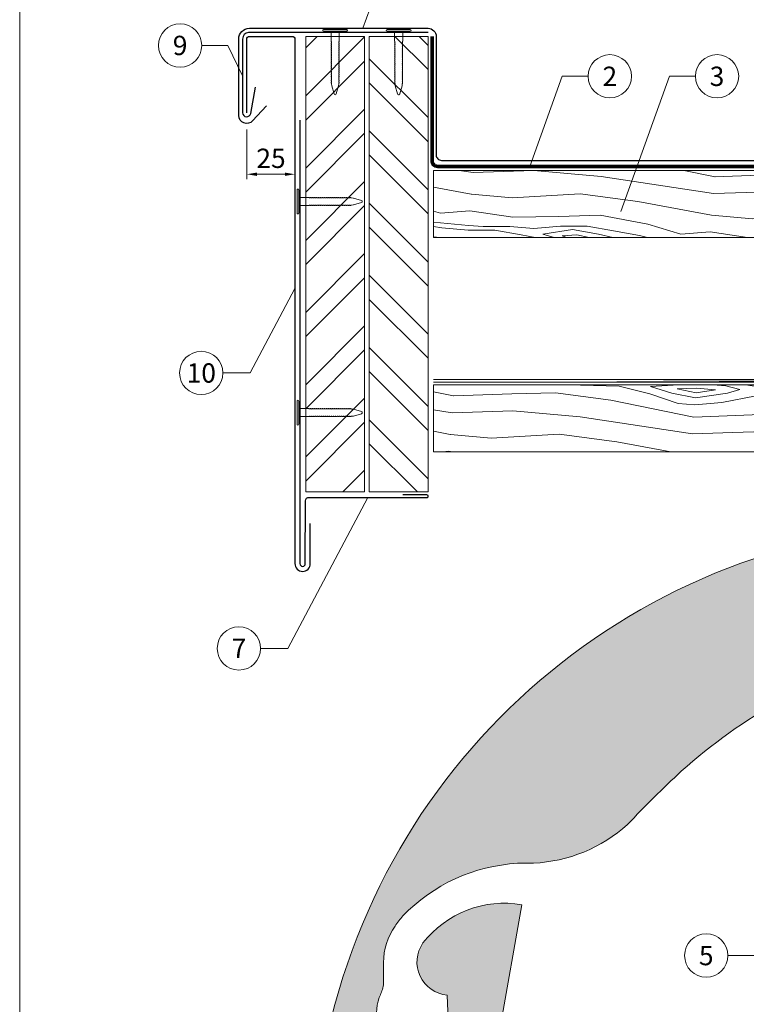
# Model space of a CAD drawing. Units: millimetres. Extents: x -19674 to 48877, y -244 to 4832.
# Drawn here: x 23029 to 23301, y 287 to 655 of the extents above; entities that cross this region are included whole.
import ezdxf
from ezdxf.enums import TextEntityAlignment as Align

# ---------------------------------------------------------------- set-up
doc = ezdxf.new("R2010")
doc.units = ezdxf.units.MM
doc.linetypes.add('Trennlage', pattern=[30, 12, -18])
doc.layers.get('Defpoints').update_dxf_attribs({"lineweight": 5})
for name, color, linetype, lineweight in [('01_PREFA-Dachprodukt', 12, 'Continuous', 25), ('01_PREFA-Hafte', 11, 'Continuous', 25), ('02_Nägel', 11, 'Continuous', 15), ('02_Saumstreifen', 11, 'Continuous', 25), ('04_Trennlage', 251, 'Continuous', 25), ('04_Trennlage_Linie', 251, 'Continuous', 0), ('04_Unterdach', 251, 'Continuous', 25), ('04_Unterdach_Linie', 251, 'Continuous', 0), ('06_Holz', 252, 'Continuous', 15), ('06_Holzschfraffur', 254, 'Continuous', 13), ('08_Bemassung', 251, 'Continuous', 5), ('10_Blattrahmen', 18, 'Continuous', 20), ('Hdgrd_hell', 250, 'Continuous', 13)]:
    doc.layers.add(name, color=color, linetype=linetype, lineweight=lineweight)
doc.styles.add('PREFA_Standard', font='arial.ttf', dxfattribs={"height": 20})
doc.dimstyles.new('STANDARD_PREFA', dxfattribs={"dimtxt": 10, "dimasz": 30, "dimexe": 15, "dimexo": 15, "dimgap": 8, "dimtad": 1, "dimdec": 0, "dimzin": 0, "dimdsep": 46, "dimtxsty": 'PREFA_Standard', "dimcen": 0.09, "dimclrd": 256, "dimclre": 256, "dimclrt": 256, "dimadec": 0, "dimazin": 0, "dimtfac": 1, "dimtdec": 0, "dimtofl": 0, "dimtmove": 0, "dimatfit": 3, "dimfxl": 1, "dimtolj": 1, "dimtzin": 0, "dimlwd": -1, "dimlwe": -1, "dimarcsym": 0})

# ---------------------------------------------------------------- blocks, each defined once
blk = doc.blocks.new('A$C3A5B5D45')
at = {"layer": 'Hdgrd_hell'}
h = blk.add_hatch(color=256, dxfattribs=at)
h.dxf.hatch_style = 1
h.paths.add_polyline_path([(-138.52, 48.7), (-138.52, 127.88), (-71.35, 127.88), (-71.35, 108.26), (-114.23, 108.26), (-114.23, 97.05), (-75.92, 97.05), (-75.92, 79.53), (-114.23, 79.53), (-114.23, 68.32), (-71.35, 68.32), (-71.35, 48.7)], flags=16)
h.paths.add_polyline_path([(-63.71, 48.7), (-63.71, 127.88), (-0.31, 127.88), (-0.31, 108.26), (-39.43, 108.26), (-39.43, 97.05), (-10.96, 97.05), (-10.96, 79.53), (-39.43, 79.53), (-39.43, 48.7)], flags=16)
h.paths.add_polyline_path([(-144.01, 48.7), (-168.3, 48.7, 0.121611), (-174.56, 74.62), (-195.45, 74.62), (-195.45, 48.7), (-219.73, 48.7), (-219.73, 127.88), (-169.88, 127.88, -0.776612), (-159.12, 85.78, -0.271559), (-145.94, 63.75, 0.024345)], flags=16)
h.paths.add_polyline_path([(-17.21, 48.7), (12.18, 127.88), (24.52, 127.88), (36.87, 127.88), (66.26, 48.7), (42.13, 48.7), (38.36, 59.91), (10.69, 59.91), (6.91, 48.7)], flags=16)
h.paths.add_polyline_path([(-178.36, 91.44), (-195.45, 91.44), (-195.45, 108.26), (-178.36, 108.26, -1)], flags=0)
h.paths.add_polyline_path([(16.58, 77.43), (24.52, 100.4), (32.46, 77.43)], flags=0)
h.paths.add_polyline_path([(-174.31, 137.34), (-197.76, 144.12), (-224.49, 138.86), (-227.14, 233.03), (-277.24, 271.22), (-304.39, 230.51), (-324.16, 236.68), (-349.12, 231.58), (-319.05, 401.34, 0.276415), (-364.71, 383.72, 0.576243), (-353.5, 359.59), (-352.11, 326.01, -0.172243), (-382.34, 341.31, -0.040261), (-384.59, 344.63, -0.192005), (-384.91, 358.48, 0.051952), (-383.08, 363.61, 0.043725), (-382.88, 366.64), (-382.88, 374.65, -0.153915), (-377.57, 391.51, -0.053766), (-373.96, 396.16, -0.189107), (-321.08, 420.43, -0.014478), (-313.68, 420.52, 0.173969), (-270.33, 438.32, -0.017711), (-245.5, 462.92, -0.108685), (-148.21, 517.71, -0.081628), (-37.8, 536.13), (65.58, 359.67, -0.06106), (130.43, 357.39, -0.088941), (157.52, 347.27, -0.067276), (164.24, 341.98, -0.315299), (167.97, 320.8, -0.081867), (140.98, 287.52, 0.414214), (140.98, 306.74, 0.07149), (131, 313.33, 0.10045), (120.45, 315.5, 0.043238), (91.69, 315.11), (102.9, 295.98), (70, 262.88), (135.6, 138.68), (103.36, 143.34), (80.53, 136.8), (6.33, 200), (-6.18, 187.1), (-82.72, 187.1), (-111.99, 216.5), (-136.6, 216.5)], flags=16)
h.paths.add_polyline_path([(-253.22, 71.82), (-267.54, 71.82), (-267.54, 48.7), (-291.82, 48.7), (-291.82, 127.88), (-253.22, 127.88, -1)], flags=16)
h.paths.add_polyline_path([(-253.96, 91.44), (-267.54, 91.44), (-267.54, 108.26), (-253.96, 108.26, -1)], flags=0)
h.paths.add_polyline_path([(-178.31, 288.41, -0.081867), (-205.3, 321.69, -0.315299), (-201.57, 342.87, -0.067276), (-194.85, 348.16, -0.088941), (-167.76, 358.27, -0.063176), (-100.67, 360.36, -0.388879), (-87.76, 348.53, -0.033302), (-87.76, 322.86, -0.493145), (-105.11, 311.82, 0.080014), (-158.2, 316.38, 0.096919), (-168.33, 314.22, 0.07149), (-178.31, 307.63, 0.414214)], flags=0)
edge = h.paths.add_edge_path()
edge.add_line((-231.57, 0), (0, 0))
edge.add_arc((-115.78, 276.76), 300, 292.7022, 607.2978)
h = blk.add_hatch(color=256, dxfattribs=at)
h.dxf.hatch_style = 1
h.paths.add_polyline_path([(-138.52, 48.7), (-138.52, 127.88), (-71.35, 127.88), (-71.35, 108.26), (-114.23, 108.26), (-114.23, 97.05), (-75.92, 97.05), (-75.92, 79.53), (-114.23, 79.53), (-114.23, 68.32), (-71.35, 68.32), (-71.35, 48.7)], flags=16)
h.paths.add_polyline_path([(-63.71, 48.7), (-63.71, 127.88), (-0.31, 127.88), (-0.31, 108.26), (-39.43, 108.26), (-39.43, 97.05), (-10.96, 97.05), (-10.96, 79.53), (-39.43, 79.53), (-39.43, 48.7)], flags=16)
h.paths.add_polyline_path([(-144.01, 48.7), (-168.3, 48.7, 0.121611), (-174.56, 74.62), (-195.45, 74.62), (-195.45, 48.7), (-219.73, 48.7), (-219.73, 127.88), (-169.88, 127.88, -0.776612), (-159.12, 85.78, -0.271559), (-145.94, 63.75, 0.024345)], flags=16)
h.paths.add_polyline_path([(-17.21, 48.7), (12.18, 127.88), (24.52, 127.88), (36.87, 127.88), (66.26, 48.7), (42.13, 48.7), (38.36, 59.91), (10.69, 59.91), (6.91, 48.7)], flags=16)
h.paths.add_polyline_path([(-178.36, 91.44), (-195.45, 91.44), (-195.45, 108.26), (-178.36, 108.26, -1)], flags=0)
h.paths.add_polyline_path([(16.58, 77.43), (24.52, 100.4), (32.46, 77.43)], flags=0)
h.paths.add_polyline_path([(-174.31, 137.34), (-197.76, 144.12), (-224.49, 138.86), (-227.14, 233.03), (-277.24, 271.22), (-304.39, 230.51), (-324.16, 236.68), (-349.12, 231.58), (-319.05, 401.34, 0.276415), (-364.71, 383.72, 0.576243), (-353.5, 359.59), (-352.11, 326.01, -0.172243), (-382.34, 341.31, -0.040261), (-384.59, 344.63, -0.192005), (-384.91, 358.48, 0.051952), (-383.08, 363.61, 0.043725), (-382.88, 366.64), (-382.88, 374.65, -0.153915), (-377.57, 391.51, -0.053766), (-373.96, 396.16, -0.189107), (-321.08, 420.43, -0.014478), (-313.68, 420.52, 0.173969), (-270.33, 438.32, -0.017711), (-245.5, 462.92, -0.108685), (-148.21, 517.71, -0.081628), (-37.8, 536.13), (65.58, 359.67, -0.06106), (130.43, 357.39, -0.088941), (157.52, 347.27, -0.067276), (164.24, 341.98, -0.315299), (167.97, 320.8, -0.081867), (140.98, 287.52, 0.414214), (140.98, 306.74, 0.07149), (131, 313.33, 0.10045), (120.45, 315.5, 0.043238), (91.69, 315.11), (102.9, 295.98), (70, 262.88), (135.6, 138.68), (103.36, 143.34), (80.53, 136.8), (6.33, 200), (-6.18, 187.1), (-82.72, 187.1), (-111.99, 216.5), (-136.6, 216.5)], flags=16)
h.paths.add_polyline_path([(-253.22, 71.82), (-267.54, 71.82), (-267.54, 48.7), (-291.82, 48.7), (-291.82, 127.88), (-253.22, 127.88, -1)], flags=16)
h.paths.add_polyline_path([(-253.96, 91.44), (-267.54, 91.44), (-267.54, 108.26), (-253.96, 108.26, -1)], flags=0)
h.paths.add_polyline_path([(-178.31, 288.41, -0.081867), (-205.3, 321.69, -0.315299), (-201.57, 342.87, -0.067276), (-194.85, 348.16, -0.088941), (-167.76, 358.27, -0.063176), (-100.67, 360.36, -0.388879), (-87.76, 348.53, -0.033302), (-87.76, 322.86, -0.493145), (-105.11, 311.82, 0.080014), (-158.2, 316.38, 0.096919), (-168.33, 314.22, 0.07149), (-178.31, 307.63, 0.414214)], flags=0)
edge = h.paths.add_edge_path()
edge.add_line((-231.57, 0), (0, 0))
edge.add_arc((-115.78, 276.76), 300, 292.7022, 607.2978)
at = {"layer": 'Hdgrd_hell', "lineweight": 5}
for points in [[(-384.59, 344.63, -0.192005), (-384.91, 358.48, 0.051952), (-383.08, 363.61, 0.043725), (-382.88, 366.64), (-382.88, 374.65, -0.153915), (-377.57, 391.51, -0.053504), (-373.98, 396.14, -0.189201), (-321.08, 420.43, -0.014478), (-313.68, 420.52, 0.173969), (-270.33, 438.32, -0.017711), (-245.5, 462.92, -0.108685), (-148.21, 517.71, -0.081628)], [(-349.12, 231.58), (-319.05, 401.34, 0.276415), (-364.71, 383.72, 0.576243), (-353.5, 359.59), (-352.11, 326.01, -0.172243)], [(-384.59, 344.63, -0.192005), (-384.91, 358.48, 0.051952), (-383.08, 363.61, 0.043725), (-382.88, 366.64), (-382.88, 374.65, -0.153915), (-377.57, 391.51, -0.053504), (-373.98, 396.14, -0.189201), (-321.08, 420.43, -0.014478), (-313.68, 420.52, 0.173969), (-270.33, 438.32, -0.017711), (-245.5, 462.92, -0.108685), (-148.21, 517.71, -0.081628)], [(-349.12, 231.58), (-319.05, 401.34, 0.276415), (-364.71, 383.72, 0.576243), (-353.5, 359.59), (-352.11, 326.01, -0.172243)]]:
    blk.add_lwpolyline(points, format="xyb", dxfattribs=at)
blk.add_arc((-115.78, 276.76), 300, 292.7022, 247.2978, dxfattribs=at)
blk.add_arc((-115.78, 276.76), 300, 292.7022, 247.2978, dxfattribs=at)
blk = doc.blocks.new('A$C4BAB4951')
for p, q in [((0, -4.3), (0, 4.3)), ((0.7, -4.3), (0.7, 4.3)), ((-23.67, -0.01), (-23.67, 0.01)), ((-23.39, 0.39), (-20.4, 1.28)), ((-20.32, 1.29), (-19.6, 1.35)), ((-3.67, 1.5), (-0.4, 1.5)), ((-0.4, 1.5), (0, 2)), ((-0.4, -1.5), (-0.4, 1.5)), ((-23.39, -0.39), (-20.4, -1.28)), ((-20.32, -1.29), (-19.6, -1.35)), ((-3.67, -1.5), (-0.4, -1.5)), ((-0.4, -1.5), (0, -2))]:
    blk.add_line(p, q)
at = {"extrusion": (0, 0, -1)}
for centre, radius, start, end in [((-0.35, 4.3), 0.35, 0, 180), ((23.27, 0.01), 0.4, 360, 73.5064), ((20.28, 0.9), 0.4, 73.5064, 85.188), ((19.6, 1.91), 0.553, 244.5196, 270), ((18.58, -0.22), 1.8, 64.5196, 71.6711), ((19.1, 1.33), 0.17, 71.6711, 153.7368), ((18.86, 1.45), 0.0923, 267.8027, 333.7368), ((18.86, 1.91), 0.552, 244.5057, 269.6735), ((17.85, -0.22), 1.8, 64.5196, 71.6711), ((18.36, 1.33), 0.17, 71.6711, 153.7368), ((18.13, 1.45), 0.0923, 267.8027, 333.7368), ((18.13, 1.91), 0.551, 244.4964, 269.3324), ((17.12, -0.22), 1.8, 64.5196, 71.6711), ((17.63, 1.33), 0.17, 71.6711, 153.7368), ((17.39, 1.45), 0.0923, 267.8027, 333.7368), ((17.39, 1.91), 0.552, 244.5062, 269.673), ((16.38, -0.22), 1.8, 64.5196, 71.6711), ((16.89, 1.33), 0.17, 71.6711, 153.7368), ((16.66, 1.45), 0.0923, 267.8027, 333.7368), ((16.66, 1.91), 0.551, 244.4964, 269.3324), ((15.65, -0.22), 1.8, 64.5196, 71.6711), ((16.16, 1.33), 0.17, 71.6711, 153.7368), ((15.93, 1.45), 0.0923, 267.8027, 333.7368), ((15.93, 1.91), 0.552, 244.5057, 269.6735), ((14.91, -0.22), 1.8, 64.5196, 71.6711), ((15.43, 1.33), 0.17, 71.6711, 153.7368), ((15.19, 1.45), 0.0923, 267.8027, 333.7368), ((15.19, 1.91), 0.551, 244.4964, 269.3324), ((14.18, -0.22), 1.8, 64.5196, 71.6711), ((14.69, 1.33), 0.17, 71.6711, 153.7368), ((14.46, 1.45), 0.0923, 267.8027, 333.7368), ((14.46, 1.91), 0.552, 244.5057, 269.6735), ((13.45, -0.22), 1.8, 64.5196, 71.6711), ((13.96, 1.33), 0.17, 71.6711, 153.7368), ((13.72, 1.45), 0.0923, 267.8027, 333.7368), ((13.73, 1.91), 0.551, 244.4964, 269.3324), ((12.71, -0.22), 1.8, 64.5196, 71.6711), ((13.23, 1.33), 0.17, 71.6711, 153.7368), ((12.99, 1.45), 0.0923, 267.8027, 333.7368), ((12.99, 1.91), 0.552, 244.5057, 269.6735), ((11.98, -0.22), 1.8, 64.5196, 71.6711), ((12.49, 1.33), 0.17, 71.6711, 153.7368), ((12.26, 1.45), 0.0923, 267.8027, 333.7368), ((12.25, 1.92), 0.57, 244.7073, 270.3706), ((11.23, -0.22), 1.8, 64.5196, 71.6711), ((11.74, 1.33), 0.17, 71.6711, 153.7368), ((11.51, 1.45), 0.0923, 267.8027, 333.7368), ((11.51, 1.91), 0.551, 244.4964, 269.3324), ((10.5, -0.22), 1.8, 64.5196, 71.6711), ((11.01, 1.33), 0.17, 71.6711, 153.7368), ((10.78, 1.45), 0.0923, 267.8027, 333.7368), ((10.78, 1.91), 0.552, 244.5057, 269.6735), ((9.76, -0.22), 1.8, 64.5196, 71.6711), ((10.28, 1.33), 0.17, 71.6711, 153.7368), ((10.04, 1.45), 0.0923, 267.8027, 333.7368), ((10.04, 1.91), 0.551, 244.4964, 269.3324), ((9.03, -0.22), 1.8, 64.5196, 71.6711), ((9.54, 1.33), 0.17, 71.6711, 153.7368), ((9.31, 1.45), 0.0923, 267.8027, 333.7368), ((9.31, 1.91), 0.552, 244.5062, 269.673), ((8.29, -0.22), 1.8, 64.5196, 71.6711), ((8.81, 1.33), 0.17, 71.6711, 153.7368), ((8.57, 1.45), 0.0923, 267.8027, 333.7368), ((8.58, 1.91), 0.551, 244.4984, 269.3304), ((7.56, -0.22), 1.8, 64.5196, 71.6711), ((8.08, 1.33), 0.17, 71.6711, 153.7368), ((7.84, 1.45), 0.0923, 267.8027, 333.7368), ((7.84, 1.91), 0.552, 244.5057, 269.6735), ((6.83, -0.22), 1.8, 64.5196, 71.6711), ((7.34, 1.33), 0.17, 71.6711, 153.7368), ((7.11, 1.45), 0.0923, 267.8027, 333.7368), ((7.11, 1.91), 0.551, 244.4964, 269.3324), ((6.1, -0.22), 1.8, 64.5196, 71.6711), ((6.61, 1.33), 0.17, 71.6711, 153.7368), ((6.37, 1.45), 0.0923, 267.8027, 333.7368), ((6.37, 1.91), 0.552, 244.5057, 269.6735), ((5.36, -0.22), 1.8, 64.5196, 71.6711), ((5.87, 1.33), 0.17, 71.6711, 153.7368), ((5.64, 1.45), 0.0923, 267.8027, 333.7368), ((5.64, 1.91), 0.552, 244.5057, 269.6735), ((4.62, -0.22), 1.8, 64.5196, 71.6711), ((5.14, 1.33), 0.17, 71.6711, 153.7368), ((4.9, 1.45), 0.0923, 267.8027, 333.7368), ((4.91, 1.9), 0.551, 244.4964, 269.3324), ((3.89, -0.22), 1.8, 64.5196, 71.6711), ((4.41, 1.33), 0.17, 71.6711, 153.7368), ((4.17, 1.45), 0.0923, 267.8027, 333.7368), ((4.17, 1.91), 0.552, 244.5057, 269.6735), ((3.16, -0.22), 1.8, 64.5196, 71.6711), ((3.67, 1.33), 0.17, 71.6711, 90), ((23.27, -0.01), 0.4, 286.4936, 0), ((20.28, -0.9), 0.4, 274.812, 286.4936), ((19.6, -1.91), 0.553, 90, 115.4804), ((18.58, 0.22), 1.8, 288.3289, 295.4804), ((19.1, -1.33), 0.17, 206.2632, 288.3289), ((18.86, -1.45), 0.0923, 26.2632, 92.1973), ((18.86, -1.91), 0.552, 90.3265, 115.4943), ((17.85, 0.22), 1.8, 288.3289, 295.4804), ((18.36, -1.33), 0.17, 206.2632, 288.3289), ((18.13, -1.45), 0.0923, 26.2632, 92.1973), ((18.13, -1.91), 0.551, 90.6676, 115.5036), ((17.12, 0.22), 1.8, 288.3289, 295.4804), ((17.63, -1.33), 0.17, 206.2632, 288.3289), ((17.39, -1.45), 0.0923, 26.2632, 92.1973), ((17.39, -1.91), 0.552, 90.327, 115.4938), ((16.38, 0.22), 1.8, 288.3289, 295.4804), ((16.89, -1.33), 0.17, 206.2632, 288.3289), ((16.66, -1.45), 0.0923, 26.2632, 92.1973), ((16.66, -1.91), 0.551, 90.6676, 115.5036), ((15.65, 0.22), 1.8, 288.3289, 295.4804), ((16.16, -1.33), 0.17, 206.2632, 288.3289), ((15.93, -1.45), 0.0923, 26.2632, 92.1973), ((15.93, -1.91), 0.552, 90.3265, 115.4943), ((14.91, 0.22), 1.8, 288.3289, 295.4804), ((15.43, -1.33), 0.17, 206.2632, 288.3289), ((15.19, -1.45), 0.0923, 26.2632, 92.1973), ((15.19, -1.91), 0.551, 90.6676, 115.5036), ((14.18, 0.22), 1.8, 288.3289, 295.4804), ((14.69, -1.33), 0.17, 206.2632, 288.3289), ((14.46, -1.45), 0.0923, 26.2632, 92.1973), ((14.46, -1.91), 0.552, 90.3265, 115.4943), ((13.45, 0.22), 1.8, 288.3289, 295.4804), ((13.96, -1.33), 0.17, 206.2632, 288.3289), ((13.72, -1.45), 0.0923, 26.2632, 92.1973), ((13.73, -1.91), 0.551, 90.6676, 115.5036), ((12.71, 0.22), 1.8, 288.3289, 295.4804), ((13.23, -1.33), 0.17, 206.2632, 288.3289), ((12.99, -1.45), 0.0923, 26.2632, 92.1973), ((12.99, -1.91), 0.552, 90.3265, 115.4943), ((11.98, 0.22), 1.8, 288.3289, 295.4804), ((12.49, -1.33), 0.17, 206.2632, 288.3289), ((12.26, -1.45), 0.0923, 26.2632, 92.1973), ((12.25, -1.92), 0.57, 89.6294, 115.2927), ((11.23, 0.22), 1.8, 288.3289, 295.4804), ((11.74, -1.33), 0.17, 206.2632, 288.3289), ((11.51, -1.45), 0.0923, 26.2632, 92.1973), ((11.51, -1.91), 0.551, 90.6676, 115.5036), ((10.5, 0.22), 1.8, 288.3289, 295.4804), ((11.01, -1.33), 0.17, 206.2632, 288.3289), ((10.78, -1.45), 0.0923, 26.2632, 92.1973), ((10.78, -1.91), 0.552, 90.3265, 115.4943), ((9.76, 0.22), 1.8, 288.3289, 295.4804), ((10.28, -1.33), 0.17, 206.2632, 288.3289), ((10.04, -1.45), 0.0923, 26.2632, 92.1973), ((10.04, -1.91), 0.551, 90.6676, 115.5036), ((9.03, 0.22), 1.8, 288.3289, 295.4804), ((9.54, -1.33), 0.17, 206.2632, 288.3289), ((9.31, -1.45), 0.0923, 26.2632, 92.1973), ((9.31, -1.91), 0.552, 90.327, 115.4938), ((8.29, 0.22), 1.8, 288.3289, 295.4804), ((8.81, -1.33), 0.17, 206.2632, 288.3289), ((8.57, -1.45), 0.0923, 26.2632, 92.1973), ((8.58, -1.91), 0.551, 90.6696, 115.5016), ((7.56, 0.22), 1.8, 288.3289, 295.4804), ((8.08, -1.33), 0.17, 206.2632, 288.3289), ((7.84, -1.45), 0.0923, 26.2632, 92.1973), ((7.84, -1.91), 0.552, 90.3265, 115.4943), ((6.83, 0.22), 1.8, 288.3289, 295.4804), ((7.34, -1.33), 0.17, 206.2632, 288.3289), ((7.11, -1.45), 0.0923, 26.2632, 92.1973), ((7.11, -1.91), 0.551, 90.6676, 115.5036), ((6.1, 0.22), 1.8, 288.3289, 295.4804), ((6.61, -1.33), 0.17, 206.2632, 288.3289), ((6.37, -1.45), 0.0923, 26.2632, 92.1973), ((6.37, -1.91), 0.552, 90.3265, 115.4943), ((5.36, 0.22), 1.8, 288.3289, 295.4804), ((5.87, -1.33), 0.17, 206.2632, 288.3289), ((5.64, -1.45), 0.0923, 26.2632, 92.1973), ((5.64, -1.91), 0.552, 90.3265, 115.4943), ((4.62, 0.22), 1.8, 288.3289, 295.4804), ((5.14, -1.33), 0.17, 206.2632, 288.3289), ((4.9, -1.45), 0.0923, 26.2632, 92.1973), ((4.91, -1.9), 0.551, 90.6676, 115.5036), ((3.89, 0.22), 1.8, 288.3289, 295.4804), ((4.41, -1.33), 0.17, 206.2632, 288.3289), ((4.17, -1.45), 0.0923, 26.2632, 92.1973), ((4.17, -1.91), 0.552, 90.3265, 115.4943), ((3.16, 0.22), 1.8, 288.3289, 295.4804), ((3.67, -1.33), 0.17, 270, 288.3289), ((-0.35, -4.3), 0.35, 180, 360)]:
    blk.add_arc(centre, radius, start, end, dxfattribs=at)
blk = doc.blocks.new('*D16')
at = {"layer": '08_Bemassung'}
for p, q in [((23114.19, 613.85), (23114.19, 595.3)), ((23132.19, 613.85), (23132.19, 595.3)), ((23117.97, 597.19), (23128.41, 597.19))]:
    blk.add_line(p, q, dxfattribs=at)
for points in [[(23117.97, 597.82), (23117.97, 596.56), (23114.19, 597.19)], [(23128.41, 597.82), (23128.41, 596.56), (23132.19, 597.19)]]:
    blk.add_solid(points, dxfattribs=at)
at = {"layer": 'Defpoints', "color": 0}
for p in [(23114.19, 613.85), (23132.19, 613.85), (23132.19, 597.19)]:
    blk.add_point(p, dxfattribs=at)

msp = doc.modelspace()

# ---------------------------------------------------------------- hatches: boundary and pattern name
at = {"layer": '06_Holzschfraffur'}
h = msp.add_hatch(dxfattribs=at)
h.set_pattern_fill('ANSI32', color=256, scale=2)
h.set_pattern_definition([(45, (23136.186, 518.637), (-13.4704, 13.4704), []), (45, (23145.167, 518.637), (-13.4704, 13.4704), [])])
h.paths.add_polyline_path([(23158.186, 648.637), (23136.186, 648.637), (23136.186, 588.413), (23158.186, 588.413)])
h.paths.add_polyline_path([(23136.186, 588.413), (23136.186, 478.637), (23158.186, 478.637), (23158.186, 588.413)])
h = msp.add_hatch(dxfattribs=at)
h.set_pattern_fill('ANSI32', color=256, scale=2, angle=270)
h.set_pattern_definition([(315, (23159.892, 478.637), (13.4704, 13.4704), []), (315, (23159.892, 469.657), (13.4704, 13.4704), [])])
h.paths.add_polyline_path([(23159.892, 648.637), (23159.892, 478.637), (23181.892, 478.637), (23181.892, 493.637), (23181.892, 648.637)])
at = {"layer": '06_Holzschfraffur', "ltscale": 5}
h = msp.add_hatch(dxfattribs=at)
h.set_pattern_fill('WOOD_5', color=256, scale=180, style=0, pattern_type=2)
h.set_pattern_definition([(344.6952, (23224.186, 574.2496), (530.10125, -136.72117), [10.062, -996.168]), (355, (23233.89, 571.59), (97.502, 81.814), [9.9, -80.1]), (13.435, (23243.754, 570.73), (187.159, 73.9693), [8.538, -276.067]), (167.875, (23252.059, 572.715), (619.7587, -144.5655), [7.256, -718.347]), (169.8056, (23244.964, 574.239), (888.7313, -168.09727), [9.941, -984.1416]), (189.036, (23235.18, 575.998), (-276.8166, -66.1253), [11.132, -359.947]), (4.462, (23231.359, 573.622), (456.1317, 50.4373), [5.475, -541.974]), (348.66, (23236.817, 574.048), (-709.4161, 152.4098), [8.15, -806.835]), (180.7106, (23244.8075, 572.4455), (-814.76168, -19.0615), [9.045, -895.444]), (163.69, (23235.763, 572.333), (350.7862, -121.0334), [4.589, -454.323]), (349.8056, (23216.039, 574.059), (-888.7313, 168.09727), [9.941, -984.1416]), (343.69, (23225.823, 572.3), (-350.7862, 121.0334), [9.178, -449.734]), (355, (23234.63, 569.72), (97.502, 81.814), [10.8, -79.2]), (15.556, (23245.39, 568.781), (463.9758, 140.0946), [7.6896, -761.271]), (358.814, (23252.798, 570.843), (1263.04933, -20.15816), [13.53, -1339.4667]), (349.8056, (23266.325, 570.563), (-888.7313, 168.09727), [9.941, -984.1416]), (355, (23276.11, 568.8), (97.5, 81.814), [9.9, -80.1]), (0.1944, (23196.314, 575.785), (904.41927, 11.21692), [9.941, -984.1416]), (349.8056, (23206.255, 575.818), (-888.7313, 168.09727), [9.941, -984.1416]), (355, (23196.47, 577.58), (97.502, 81.814), [5.4, -84.6]), (0.1944, (23201.85, 577.107), (904.41927, 11.21692), [9.941, -984.1416]), (355, (23211.79, 577.14), (97.502, 81.814), [9, -81]), (5.3048, (23220.757, 576.3565), (-545.7892, -42.59295), [10.062, -996.168]), (0.1944, (23230.776, 577.287), (904.41927, 11.21692), [9.941, -984.1416]), (349.8056, (23240.717, 577.3206), (-888.7313, 168.09727), [9.941, -984.1416]), (349.8056, (23250.501, 575.561), (-888.7313, 168.09727), [9.941, -984.1416]), (346.87, (23260.285, 573.802), (-530.1011, 136.72156), [12.728, -623.668]), (355, (23272.68, 570.91), (97.5, 81.814), [13.5, -76.5]), (342.471, (23264.387, 517.43), (440.44363, -128.87757), [8.2975, -821.4614]), (349.2894, (23272.299, 514.9305), (-799.07363, 160.2538), [9.045, -895.444]), (3.13, (23264.387, 517.43), (545.7891, 42.59337), [6.364, -630.032]), (4.462, (23270.742, 517.777), (456.1317, 50.4373), [10.949, -536.5]), (355, (23192, 526.47), (97.502, 81.814), [10.8, -79.2]), (345.5377, (23202.759, 525.532), (-440.4437, 128.87745), [5.4745, -541.974]), (196.8014, (23208.06, 524.165), (276.8166, 66.1255), [4.847, -479.818]), (187.9946, (23203.42, 522.7636), (822.60579, 108.71867), [12.0075, -1188.742]), (347.875, (23274.249, 516.567), (-619.7587, 144.5655), [7.256, -718.347]), (2.125, (23274.249, 516.567), (635.4467, 34.74925), [7.256, -718.347]), (355, (23191.84, 524.68), (97.502, 81.814), [7.2, -82.8]), (189.036, (23199.016, 524.052), (-276.8166, -66.1253), [7.422, -363.658]), (351.6335, (23211.803, 525.644), (-1426.6762, 215.16277), [15.3265, -1517.3184]), (352.7094, (23226.9662, 523.414), (-2143.936576, 277.913547), [22.518, -2229.2813]), (358.1798, (23249.302, 520.5563), (1532.02188, -43.69157), [16.225, -1606.273]), (4.462, (23265.519, 520.041), (456.1317, 50.4373), [16.423, -531.025]), (5.3048, (23191.294, 518.404), (-545.7892, -42.59295), [10.062, -996.168]), (10.9454, (23201.313, 519.334), (-366.4741, -58.28144), [13.104, -642.106]), (355, (23214.18, 521.82), (97.502, 81.814), [11.7, -78.3]), (346.87, (23225.834, 520.803), (-530.1011, 136.72156), [12.728, -623.668]), (358.5763, (23238.2295, 517.911), (1352.70685, -28.00357), [14.428, -1428.3816]), (346.2538, (23252.653, 517.553), (619.75855, -144.56601), [11.8376, -1171.9275]), (340.964, (23264.152, 514.74), (-261.1286, 113.1894), [11.132, -359.947]), (355, (23274.675, 511.11), (97.5, 81.814), [6.3, -83.7]), (169.8056, (23211.803, 525.644), (888.7313, -168.09727), [19.8816, -974.201]), (350.2364, (23192.549, 532.749), (-978.38889, 175.94096), [21.675, -1062.0687]), (355, (23213.91, 529.07), (97.502, 81.814), [20.7, -69.3]), (359.0856, (23234.531, 527.269), (1173.3918, -12.31504), [25.264, -1237.946]), (355, (23259.79, 526.87), (97.5, 81.814), [22.5, -67.5]), (2.125, (23190.902, 513.921), (635.4467, 34.74925), [21.768, -703.835]), (1.3402, (23212.655, 514.728), (725.10416, 26.90553), [16.3, -798.685]), (352.5104, (23228.95, 515.1094), (-1964.6213, 262.22749), [20.7195, -2051.236]), (348.4802, (23249.4928, 512.4087), (-2307.563528, 472.916962), [31.705, -3138.7997]), (358.0128, (23196.0003, 572.1984), (1621.67946, -51.53441), [17.1237, -1695.243]), (346.87, (23213.114, 571.605), (-530.1011, 136.72156), [19.092, -617.304]), (352.6141, (23231.7064, 567.2676), (-2054.27919, 270.06837), [21.6187, -2140.2554]), (5.6197, (23253.146, 564.4885), (-1001.9207, -93.0316), [14.651, -1450.443]), (355, (23267.73, 565.92), (97.5, 81.814), [18, -72]), (351.8202, (23196.9415, 582.9573), (-1516.33399, 223.00501), [16.225, -1606.273]), (1.009, (23213.0015, 580.649), (-904.41922, -11.217295), [17.1945, -1702.253]), (1.7098, (23230.1933, 580.9516), (-814.76176, -19.06081), [15.4055, -1525.1463]), (349.2894, (23245.592, 581.411), (-799.07363, 160.2538), [18.09, -886.399]), (342.9052, (23263.3666, 578.049), (-791.2295, 249.91179), [12.886, -1275.718]), (4.462, (23275.683, 574.261), (456.1317, 50.4373), [10.949, -536.5]), (358.814, (23195.451, 565.9223), (1263.04933, -20.15816), [13.53, -1339.4667]), (342.1957, (23208.9782, 565.6423), (-1142.015495, 370.945433), [20.305, -2010.1876]), (355, (23228.31, 559.43), (97.502, 81.814), [22.5, -67.5]), (0.4403, (23250.725, 557.4727), (-994.076744, -3.37274), [18.9855, -1879.5666]), (1.7098, (23269.71, 557.6187), (-814.76176, -19.06081), [15.4055, -1525.1463]), (355, (23197.49, 589.23), (97.502, 81.814), [15.3, -74.7]), (3.13, (23212.732, 587.9), (545.78913, 42.59337), [25.456, -610.94]), (352.6141, (23238.1503, 589.2898), (-2054.27919, 270.06837), [21.6187, -2140.2554]), (349.4725, (23259.5896, 586.5106), (1867.120215, -344.038102), [28.0303, -2775.0037]), (1.8428, (23190.3526, 507.645), (-1539.865928, -45.96748), [22.6615, -2243.4807]), (355, (23213, 508.37), (97.502, 81.814), [25.2, -64.8]), (351.3478, (23238.1064, 506.1773), (-2763.695358, 422.478437), [42.386, -4196.2222]), (355, (23193.1, 539.025), (97.502, 81.814), [21.6, -68.4]), (359.7636, (23214.616, 537.1425), (994.07679, 3.37257), [21.675, -1062.0687]), (353.1524, (23236.2905, 537.053), (-2681.881754, 324.977524), [27.9145, -2763.5368]), (352.2737, (23264.006, 533.725), (-1785.3065, 246.537505), [18.9214, -1873.2202]), (349.8056, (23194.353, 553.37), (-888.7313, 168.09727), [19.8816, -974.201]), (355, (23213.92, 549.85), (97.502, 81.814), [28.8, -61.2]), (356.9092, (23242.6112, 547.3414), (2607.912282, -137.816785), [27.015, -2674.4846]), (358.5763, (23269.587, 545.885), (1352.70685, -28.00357), [14.428, -1428.3816])])
h.paths.add_polyline_path([(23204.01, 518.637), (23183.892, 518.637), (23183.892, 493.637), (23204.01, 493.637)])
h.paths.add_polyline_path([(23490.711, 518.637), (23204.01, 518.637), (23204.01, 493.637), (23283.892, 493.637), (23490.711, 493.637)])
h.paths.add_polyline_path([(23490.711, 598.637), (23183.892, 598.637), (23183.892, 573.637), (23490.711, 573.637)])
h.paths.add_polyline_path([(23490.711, 598.637), (23490.711, 573.637)], flags=17)

# ---------------------------------------------------------------- linework, layer by layer
at = {"layer": '01_PREFA-Dachprodukt'}
for points in [[(23121.541, 622.682), (23116.395, 617.084, -0.6835023), (23111.186, 619.114), (23111.186, 647.637, -0.4142136), (23115.186, 651.637), (23136.186, 651.637), (23181.892, 651.637, -0.4142136), (23184.892, 648.637), (23184.892, 604.375, 0.4142136), (23186.892, 602.375), (23327.148, 602.375, 0.414214), (23332.148, 607.375), (23332.148, 630.073)], [(23114.186, 620.137), (23114.186, 647.637, -0.4142136), (23115.186, 648.637), (23131.192, 648.637, -0.4142136), (23132.192, 647.637), (23132.192, 647.637), (23132.192, 451.893), (23132.192, 451.893, 1), (23137.921, 451.893), (23137.921, 466.893)]]:
    msp.add_lwpolyline(points, format="xyb", dxfattribs=at)
at = {"layer": '01_PREFA-Hafte'}
msp.add_lwpolyline([(23181.892, 650.137), (23114.854, 650.137, 0.3760688), (23112.664, 647.637), (23112.664, 620.137, 0.9163312), (23115.685, 619.873), (23117.422, 629.721)], format="xyb", dxfattribs=at)
at = {"layer": '02_Saumstreifen'}
msp.add_lwpolyline([(23134.057, 617.42), (23134.057, 451.898, 1), (23136.057, 451.888), (23136.18, 475.387, -0.4142136), (23137.436, 476.631), (23181.436, 476.563)], format="xyb", dxfattribs=at)
msp.add_lwpolyline([(23181.436, 477.563), (23172.436, 477.563)], dxfattribs=at)
msp.add_arc((23181.436, 477.063), 0.5, 269.4, 90, dxfattribs=at)
at = {"layer": '04_Trennlage', "linetype": 'Trennlage', "ltscale": 0.5, "const_width": 1}
msp.add_lwpolyline([(23183.392, 648.637), (23183.392, 602.137, 0.4142136), (23185.392, 600.137), (23490.711, 600.137)], format="xyb", dxfattribs=at)
at = {"layer": '04_Trennlage_Linie', "ltscale": 0.5}
for points in [[(23182.892, 648.637), (23182.892, 602.137, 0.4142136), (23185.392, 599.637), (23490.711, 599.637)], [(23183.892, 648.637), (23183.892, 602.137, 0.4142136), (23185.392, 600.637), (23490.711, 600.637)]]:
    msp.add_lwpolyline(points, format="xyb", dxfattribs=at)
at = {"layer": '04_Unterdach', "linetype": 'Trennlage', "ltscale": 0.5, "const_width": 1}
msp.add_lwpolyline([(23183.892, 520.137), (23490.711, 520.137)], close=True, dxfattribs=at)
at = {"layer": '04_Unterdach_Linie', "ltscale": 5}
for p, q in [((23183.892, 520.637), (23490.711, 520.637)), ((23183.892, 519.637), (23490.711, 519.637))]:
    msp.add_line(p, q, dxfattribs=at)
at = {"layer": '06_Holz'}
for points in [[(23158.186, 478.637), (23136.186, 478.637), (23136.186, 648.637), (23158.186, 648.637)], [(23181.892, 478.637), (23159.892, 478.637), (23159.892, 648.637), (23181.892, 648.637)]]:
    msp.add_lwpolyline(points, close=True, dxfattribs=at)
for points in [[(23490.711, 573.637), (23183.892, 573.637), (23183.892, 598.637), (23490.711, 598.637)], [(23490.711, 493.637), (23183.892, 493.637), (23183.892, 518.637), (23490.711, 518.637)]]:
    msp.add_lwpolyline(points, dxfattribs=at)
at = {"layer": '08_Bemassung'}
for p, q in [((23164.566, 671.124), (23157.542, 651.637)), ((23097.398, 645.245), (23107.104, 645.245)), ((23107.104, 645.245), (23112.664, 633.887)), ((23231.916, 633.733), (23219.807, 600.137)), ((23241.623, 633.733), (23231.916, 633.733)), ((23271.916, 633.733), (23253.752, 583.339)), ((23281.623, 633.733), (23271.916, 633.733)), ((23115.473, 523.039), (23132.192, 554.517)), ((23105.315, 523.039), (23115.473, 523.039)), ((23129.521, 420.274), (23159.436, 476.597)), ((23119.362, 420.274), (23129.521, 420.274)), ((23293.779, 305.666), (23303.938, 305.666))]:
    msp.add_line(p, q, dxfattribs=at)
for centre in [(23089.312, 645.245), (23249.708, 633.733), (23289.708, 633.733), (23097.229, 523.039), (23111.277, 420.274), (23285.693, 305.666)]:
    msp.add_circle(centre, 8.086, dxfattribs=at)
at = {"layer": '10_Blattrahmen'}
msp.add_lwpolyline([(23029.448, 0), (23623.98, 0), (23623.98, 840.839), (23029.448, 840.839)], close=True, dxfattribs=at)

# ---------------------------------------------------------------- block references
at = {"xscale": 0.8088888605284617, "yscale": 0.8088888605284617, "zscale": 0.8088888605284617}
msp.add_blockref('A$C3A5B5D45', (23474.969, 0), dxfattribs=at)
at = {"layer": '02_Nägel'}
for p, rotation in [((23147.186, 650.537), 89.99999999998015), ((23170.892, 650.537), 89.99999999998015), ((23133.657, 587.026), 179.9999999999802), ((23133.657, 508.243), 179.9999999999802)]:
    msp.add_blockref('A$C4BAB4951', p, dxfattribs=dict(at, rotation=rotation))

# ---------------------------------------------------------------- texts
at = {"layer": '08_Bemassung', "style": 'PREFA_Standard'}
for s, height, p in [('9', 7.219, (23089.312, 645.245)), ('2', 7.219, (23249.708, 633.733)), ('3', 7.219, (23289.708, 633.733)), ('10', 7.2193, (23097.229, 523.039)), ('7', 7.219, (23111.277, 420.274)), ('5', 7.219, (23285.693, 305.666))]:
    msp.add_text(s, height=height, dxfattribs=at).set_placement(p, align=Align.MIDDLE_CENTER)
msp.add_text('25', height=7.21, dxfattribs=at).set_placement((23117.788, 599.532))

# ---------------------------------------------------------------- dimensions: what is measured, and where the dimension line sits
at = {"layer": '08_Bemassung'}
dim = msp.add_linear_dim(base=(23132.192, 597.188), p1=(23114.186, 613.852), p2=(23132.192, 613.852), angle=360, text=' ', dimstyle='STANDARD_PREFA', override={"dimscale": 0.63, "dimasz": 6, "dimexe": 3, "dimexo": 0}, dxfattribs=at)
dim.commit()
dim.dimension.update_dxf_attribs({"geometry": '*D16', "text_midpoint": (23123.189, 597.188), "dimtype": 161})

doc.saveas('drawing.dxf')
